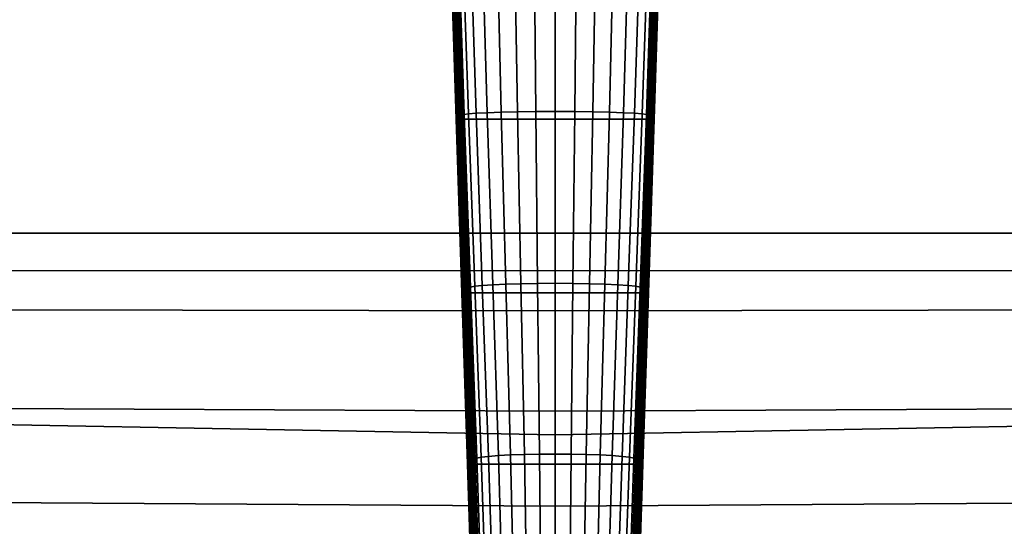
# Model space of a CAD drawing. Units: inches. Extents: x -13.8 to 13.8, y -13.6 to 12.5.
# Drawn here: x -4.3 to 3.6, y -9.5 to -5.4 of the extents above; entities that cross this region are included whole.
import ezdxf

# ---------------------------------------------------------------- set-up
doc = ezdxf.new("R2010")
doc.units = ezdxf.units.IN
doc.header["$MEASUREMENT"] = 0
doc.layers.add('Knoll Seating Chair Base', color=2, linetype='Continuous')
doc.layers.add('Knoll Seating Chair Seat', color=2, linetype='Continuous')

msp = doc.modelspace()

# ---------------------------------------------------------------- linework, layer by layer
at = {"layer": 'Knoll Seating Chair Base'}
for points in [[(-0.8347, -4.8124, 5.516), (-0.7893, -6.2293, 5.3814), (-0.7975, -6.23, 5.2256), (-0.8435, -4.8128, 5.3449)], [(0.8444, -4.8128, 5.3449), (-0.8435, -4.8128, 5.3449), (-0.7975, -6.23, 5.2256), (0.7985, -6.23, 5.2256)], [(-0.8266, -4.8113, 5.6793), (-0.7817, -6.2274, 5.5274), (-0.7893, -6.2293, 5.3814), (-0.8347, -4.8124, 5.516)], [(-0.8192, -4.8096, 5.8359), (-0.7745, -6.2243, 5.6648), (-0.7817, -6.2274, 5.5274), (-0.8266, -4.8113, 5.6793)], [(-0.8123, -4.8073, 5.9869), (-0.7676, -6.2204, 5.7953), (-0.7745, -6.2243, 5.6648), (-0.8192, -4.8096, 5.8359)], [(-0.8059, -4.8047, 6.1335), (-0.761, -6.2157, 5.92), (-0.7676, -6.2204, 5.7953), (-0.8123, -4.8073, 5.9869)], [(-0.7998, -4.8018, 6.2768), (-0.7547, -6.2105, 6.0405), (-0.761, -6.2157, 5.92), (-0.8059, -4.8047, 6.1335)], [(-0.7938, -4.7986, 6.4178), (-0.7485, -6.2049, 6.1582), (-0.7547, -6.2105, 6.0405), (-0.7998, -4.8018, 6.2768)], [(-0.788, -4.7954, 6.5578), (-0.7423, -6.1991, 6.2745), (-0.7485, -6.2049, 6.1582), (-0.7938, -4.7986, 6.4178)], [(-0.7799, -4.7921, 6.6975), (-0.7329, -6.1934, 6.3905), (-0.7423, -6.1991, 6.2745), (-0.788, -4.7954, 6.5578)], [(-0.7465, -4.789, 6.8345), (-0.6994, -6.1878, 6.5039), (-0.7329, -6.1934, 6.3905), (-0.7799, -4.7921, 6.6975)], [(-0.6818, -4.786, 6.964), (-0.637, -6.1826, 6.6107), (-0.6994, -6.1878, 6.5039), (-0.7465, -4.789, 6.8345)], [(-0.5881, -4.7834, 7.0814), (-0.5478, -6.1779, 6.7069), (-0.637, -6.1826, 6.6107), (-0.6818, -4.786, 6.964)], [(-0.4684, -4.7812, 7.1828), (-0.4352, -6.1739, 6.7892), (-0.5478, -6.1779, 6.7069), (-0.5881, -4.7834, 7.0814)], [(-0.3271, -4.7795, 7.2648), (-0.3031, -6.1709, 6.8552), (-0.4352, -6.1739, 6.7892), (-0.4684, -4.7812, 7.1828)], [(-0.169, -4.7784, 7.3252), (-0.1561, -6.1689, 6.903), (-0.3031, -6.1709, 6.8552), (-0.3271, -4.7795, 7.2648)], [(0.0005, -4.778, 7.3625), (0.0005, -6.1682, 6.9318), (-0.1561, -6.1689, 6.903), (-0.169, -4.7784, 7.3252)], [(0.0005, -4.778, 7.3625), (0.0005, -6.1682, 6.9318), (0.1571, -6.1689, 6.903), (0.17, -4.7784, 7.3252)], [(0.17, -4.7784, 7.3252), (0.1571, -6.1689, 6.903), (0.304, -6.1709, 6.8552), (0.3281, -4.7795, 7.2648)], [(0.3281, -4.7795, 7.2648), (0.304, -6.1709, 6.8552), (0.4362, -6.1739, 6.7892), (0.4694, -4.7812, 7.1828)], [(0.4694, -4.7812, 7.1828), (0.4362, -6.1739, 6.7892), (0.5488, -6.1779, 6.7069), (0.589, -4.7834, 7.0814)], [(0.589, -4.7834, 7.0814), (0.5488, -6.1779, 6.7069), (0.638, -6.1826, 6.6107), (0.6828, -4.786, 6.964)], [(0.6828, -4.786, 6.964), (0.638, -6.1826, 6.6107), (0.7004, -6.1878, 6.5039), (0.7475, -4.789, 6.8345)], [(0.7475, -4.789, 6.8345), (0.7004, -6.1878, 6.5039), (0.7339, -6.1934, 6.3905), (0.7809, -4.7921, 6.6975)], [(0.7809, -4.7921, 6.6975), (0.7339, -6.1934, 6.3905), (0.7433, -6.1991, 6.2745), (0.789, -4.7954, 6.5578)], [(0.789, -4.7954, 6.5578), (0.7433, -6.1991, 6.2745), (0.7495, -6.2049, 6.1582), (0.7948, -4.7986, 6.4178)], [(0.7948, -4.7986, 6.4178), (0.7495, -6.2049, 6.1582), (0.7557, -6.2105, 6.0405), (0.8008, -4.8018, 6.2768)], [(0.8008, -4.8018, 6.2768), (0.7557, -6.2105, 6.0405), (0.762, -6.2157, 5.92), (0.8069, -4.8047, 6.1335)], [(0.8069, -4.8047, 6.1335), (0.762, -6.2157, 5.92), (0.7686, -6.2204, 5.7953), (0.8133, -4.8073, 5.9869)], [(0.8133, -4.8073, 5.9869), (0.7686, -6.2204, 5.7953), (0.7754, -6.2243, 5.6648), (0.8202, -4.8096, 5.8359)], [(0.8202, -4.8096, 5.8359), (0.7754, -6.2243, 5.6648), (0.7827, -6.2274, 5.5274), (0.8276, -4.8113, 5.6793)], [(0.8276, -4.8113, 5.6793), (0.7827, -6.2274, 5.5274), (0.7903, -6.2293, 5.3814), (0.8357, -4.8124, 5.516)], [(0.8357, -4.8124, 5.516), (0.7903, -6.2293, 5.3814), (0.7985, -6.23, 5.2256), (0.8444, -4.8128, 5.3449)], [(-0.637, -6.1826, 6.6107), (-0.5873, -7.5697, 6.2095), (-0.6478, -7.5762, 6.1147), (-0.6994, -6.1878, 6.5039)], [(-0.5478, -6.1779, 6.7069), (-0.5029, -7.5638, 6.2941), (-0.5873, -7.5697, 6.2095), (-0.637, -6.1826, 6.6107)], [(-0.4352, -6.1739, 6.7892), (-0.3978, -7.5589, 6.3654), (-0.5029, -7.5638, 6.2941), (-0.5478, -6.1779, 6.7069)], [(-0.3031, -6.1709, 6.8552), (-0.2758, -7.5551, 6.4212), (-0.3978, -7.5589, 6.3654), (-0.4352, -6.1739, 6.7892)], [(-0.1561, -6.1689, 6.903), (-0.1414, -7.5527, 6.4599), (-0.2758, -7.5551, 6.4212), (-0.3031, -6.1709, 6.8552)], [(0.0005, -6.1682, 6.9318), (0.0005, -7.5518, 6.4809), (-0.1414, -7.5527, 6.4599), (-0.1561, -6.1689, 6.903)], [(0.0005, -6.1682, 6.9318), (0.0005, -7.5518, 6.4809), (0.1424, -7.5527, 6.4599), (0.1571, -6.1689, 6.903)], [(0.1571, -6.1689, 6.903), (0.1424, -7.5527, 6.4599), (0.2768, -7.5551, 6.4212), (0.304, -6.1709, 6.8552)], [(0.304, -6.1709, 6.8552), (0.2768, -7.5551, 6.4212), (0.3988, -7.5589, 6.3654), (0.4362, -6.1739, 6.7892)], [(0.4362, -6.1739, 6.7892), (0.3988, -7.5589, 6.3654), (0.5039, -7.5638, 6.2941), (0.5488, -6.1779, 6.7069)], [(0.5488, -6.1779, 6.7069), (0.5039, -7.5638, 6.2941), (0.5882, -7.5697, 6.2095), (0.638, -6.1826, 6.6107)], [(0.638, -6.1826, 6.6107), (0.5882, -7.5697, 6.2095), (0.6487, -7.5762, 6.1147), (0.7004, -6.1878, 6.5039)], [(-0.7893, -6.2293, 5.3814), (-0.7446, -7.6278, 5.1044), (-0.7522, -7.6287, 4.9641), (-0.7975, -6.23, 5.2256)], [(0.7985, -6.23, 5.2256), (-0.7975, -6.23, 5.2256), (-0.7522, -7.6287, 4.9641), (0.7532, -7.6287, 4.9641)], [(-0.7817, -6.2274, 5.5274), (-0.7372, -7.6254, 5.2358), (-0.7446, -7.6278, 5.1044), (-0.7893, -6.2293, 5.3814)], [(-0.7745, -6.2243, 5.6648), (-0.7298, -7.6216, 5.3597), (-0.7372, -7.6254, 5.2358), (-0.7817, -6.2274, 5.5274)], [(-0.7676, -6.2204, 5.7953), (-0.7225, -7.6167, 5.4771), (-0.7298, -7.6216, 5.3597), (-0.7745, -6.2243, 5.6648)], [(-0.761, -6.2157, 5.92), (-0.7152, -7.6109, 5.5895), (-0.7225, -7.6167, 5.4771), (-0.7676, -6.2204, 5.7953)], [(-0.7547, -6.2105, 6.0405), (-0.708, -7.6044, 5.6981), (-0.7152, -7.6109, 5.5895), (-0.761, -6.2157, 5.92)], [(-0.7485, -6.2049, 6.1582), (-0.7008, -7.5974, 5.8041), (-0.708, -7.6044, 5.6981), (-0.7547, -6.2105, 6.0405)], [(-0.7423, -6.1991, 6.2745), (-0.6936, -7.5903, 5.9089), (-0.7008, -7.5974, 5.8041), (-0.7485, -6.2049, 6.1582)], [(-0.7329, -6.1934, 6.3905), (-0.6821, -7.5831, 6.0132), (-0.6936, -7.5903, 5.9089), (-0.7423, -6.1991, 6.2745)], [(-0.6994, -6.1878, 6.5039), (-0.6478, -7.5762, 6.1147), (-0.6821, -7.5831, 6.0132), (-0.7329, -6.1934, 6.3905)], [(0.7004, -6.1878, 6.5039), (0.6487, -7.5762, 6.1147), (0.6831, -7.5831, 6.0132), (0.7339, -6.1934, 6.3905)], [(0.7339, -6.1934, 6.3905), (0.6831, -7.5831, 6.0132), (0.6946, -7.5903, 5.9089), (0.7433, -6.1991, 6.2745)], [(0.7433, -6.1991, 6.2745), (0.6946, -7.5903, 5.9089), (0.7018, -7.5974, 5.8041), (0.7495, -6.2049, 6.1582)], [(0.7495, -6.2049, 6.1582), (0.7018, -7.5974, 5.8041), (0.709, -7.6044, 5.6981), (0.7557, -6.2105, 6.0405)], [(0.7557, -6.2105, 6.0405), (0.709, -7.6044, 5.6981), (0.7162, -7.6109, 5.5895), (0.762, -6.2157, 5.92)], [(0.762, -6.2157, 5.92), (0.7162, -7.6109, 5.5895), (0.7235, -7.6167, 5.4771), (0.7686, -6.2204, 5.7953)], [(0.7686, -6.2204, 5.7953), (0.7235, -7.6167, 5.4771), (0.7308, -7.6216, 5.3597), (0.7754, -6.2243, 5.6648)], [(0.7754, -6.2243, 5.6648), (0.7308, -7.6216, 5.3597), (0.7382, -7.6254, 5.2358), (0.7827, -6.2274, 5.5274)], [(0.7827, -6.2274, 5.5274), (0.7382, -7.6254, 5.2358), (0.7456, -7.6278, 5.1044), (0.7903, -6.2293, 5.3814)], [(0.7903, -6.2293, 5.3814), (0.7456, -7.6278, 5.1044), (0.7532, -7.6287, 4.9641), (0.7985, -6.23, 5.2256)], [(-0.708, -7.6044, 5.6981), (-0.6617, -8.9831, 5.2905), (-0.6699, -8.9899, 5.1888), (-0.7152, -7.6109, 5.5895)], [(-0.7008, -7.5974, 5.8041), (-0.6535, -8.9757, 5.3902), (-0.6617, -8.9831, 5.2905), (-0.708, -7.6044, 5.6981)], [(-0.6936, -7.5903, 5.9089), (-0.6452, -8.9681, 5.4891), (-0.6535, -8.9757, 5.3902), (-0.7008, -7.5974, 5.8041)], [(-0.6821, -7.5831, 6.0132), (-0.6316, -8.9605, 5.5873), (-0.6452, -8.9681, 5.4891), (-0.6936, -7.5903, 5.9089)], [(-0.6478, -7.5762, 6.1147), (-0.5963, -8.9532, 5.6823), (-0.6316, -8.9605, 5.5873), (-0.6821, -7.5831, 6.0132)], [(-0.5873, -7.5697, 6.2095), (-0.5377, -8.9463, 5.7702), (-0.5963, -8.9532, 5.6823), (-0.6478, -7.5762, 6.1147)], [(-0.5029, -7.5638, 6.2941), (-0.458, -8.9402, 5.8477), (-0.5377, -8.9463, 5.7702), (-0.5873, -7.5697, 6.2095)], [(-0.3978, -7.5589, 6.3654), (-0.3604, -8.935, 5.9118), (-0.458, -8.9402, 5.8477), (-0.5029, -7.5638, 6.2941)], [(-0.2758, -7.5551, 6.4212), (-0.2486, -8.931, 5.9603), (-0.3604, -8.935, 5.9118), (-0.3978, -7.5589, 6.3654)], [(-0.1414, -7.5527, 6.4599), (-0.1267, -8.9284, 5.9917), (-0.2486, -8.931, 5.9603), (-0.2758, -7.5551, 6.4212)], [(0.0005, -7.5518, 6.4809), (0.0005, -8.9275, 6.0056), (-0.1267, -8.9284, 5.9917), (-0.1414, -7.5527, 6.4599)], [(0.0005, -7.5518, 6.4809), (0.0005, -8.9275, 6.0056), (0.1277, -8.9284, 5.9917), (0.1424, -7.5527, 6.4599)], [(0.1424, -7.5527, 6.4599), (0.1277, -8.9284, 5.9917), (0.2495, -8.931, 5.9603), (0.2768, -7.5551, 6.4212)], [(0.2768, -7.5551, 6.4212), (0.2495, -8.931, 5.9603), (0.3614, -8.935, 5.9118), (0.3988, -7.5589, 6.3654)], [(0.3988, -7.5589, 6.3654), (0.3614, -8.935, 5.9118), (0.459, -8.9402, 5.8477), (0.5039, -7.5638, 6.2941)], [(0.5039, -7.5638, 6.2941), (0.459, -8.9402, 5.8477), (0.5387, -8.9463, 5.7702), (0.5882, -7.5697, 6.2095)], [(0.5882, -7.5697, 6.2095), (0.5387, -8.9463, 5.7702), (0.5973, -8.9532, 5.6823), (0.6487, -7.5762, 6.1147)], [(0.6487, -7.5762, 6.1147), (0.5973, -8.9532, 5.6823), (0.6326, -8.9605, 5.5873), (0.6831, -7.5831, 6.0132)], [(0.6831, -7.5831, 6.0132), (0.6326, -8.9605, 5.5873), (0.6462, -8.9681, 5.4891), (0.6946, -7.5903, 5.9089)], [(0.6946, -7.5903, 5.9089), (0.6462, -8.9681, 5.4891), (0.6545, -8.9757, 5.3902), (0.7018, -7.5974, 5.8041)], [(0.7018, -7.5974, 5.8041), (0.6545, -8.9757, 5.3902), (0.6627, -8.9831, 5.2905), (0.709, -7.6044, 5.6981)], [(0.709, -7.6044, 5.6981), (0.6627, -8.9831, 5.2905), (0.6709, -8.9899, 5.1888), (0.7162, -7.6109, 5.5895)], [(-0.7446, -7.6278, 5.1044), (-0.7005, -9.0079, 4.744), (-0.7075, -9.0088, 4.6186), (-0.7522, -7.6287, 4.9641)], [(0.7532, -7.6287, 4.9641), (-0.7522, -7.6287, 4.9641), (-0.7075, -9.0088, 4.6186), (0.7085, -9.0088, 4.6186)], [(-0.7372, -7.6254, 5.2358), (-0.6932, -9.0053, 4.8628), (-0.7005, -9.0079, 4.744), (-0.7446, -7.6278, 5.1044)], [(-0.7298, -7.6216, 5.3597), (-0.6857, -9.0013, 4.9759), (-0.6932, -9.0053, 4.8628), (-0.7372, -7.6254, 5.2358)], [(-0.7225, -7.6167, 5.4771), (-0.6779, -8.9961, 5.0842), (-0.6857, -9.0013, 4.9759), (-0.7298, -7.6216, 5.3597)], [(-0.7152, -7.6109, 5.5895), (-0.6699, -8.9899, 5.1888), (-0.6779, -8.9961, 5.0842), (-0.7225, -7.6167, 5.4771)], [(0.7162, -7.6109, 5.5895), (0.6709, -8.9899, 5.1888), (0.6789, -8.9961, 5.0842), (0.7235, -7.6167, 5.4771)], [(0.7235, -7.6167, 5.4771), (0.6789, -8.9961, 5.0842), (0.6867, -9.0013, 4.9759), (0.7308, -7.6216, 5.3597)], [(0.7308, -7.6216, 5.3597), (0.6867, -9.0013, 4.9759), (0.6942, -9.0053, 4.8628), (0.7382, -7.6254, 5.2358)], [(0.7382, -7.6254, 5.2358), (0.6942, -9.0053, 4.8628), (0.7015, -9.0079, 4.744), (0.7456, -7.6278, 5.1044)], [(0.7456, -7.6278, 5.1044), (0.7015, -9.0079, 4.744), (0.7085, -9.0088, 4.6186), (0.7532, -7.6287, 4.9641)], [(-0.5963, -8.9532, 5.6823), (-0.5498, -10.3162, 5.2058), (-0.5854, -10.323, 5.1141), (-0.6316, -8.9605, 5.5873)], [(-0.5377, -8.9463, 5.7702), (-0.4933, -10.3098, 5.29), (-0.5498, -10.3162, 5.2058), (-0.5963, -8.9532, 5.6823)], [(-0.458, -8.9402, 5.8477), (-0.4181, -10.304, 5.3633), (-0.4933, -10.3098, 5.29), (-0.5377, -8.9463, 5.7702)], [(-0.3604, -8.935, 5.9118), (-0.3274, -10.2992, 5.4228), (-0.4181, -10.304, 5.3633), (-0.458, -8.9402, 5.8477)], [(-0.2486, -8.931, 5.9603), (-0.2246, -10.2955, 5.4663), (-0.3274, -10.2992, 5.4228), (-0.3604, -8.935, 5.9118)], [(-0.1267, -8.9284, 5.9917), (-0.1138, -10.293, 5.4923), (-0.2246, -10.2955, 5.4663), (-0.2486, -8.931, 5.9603)], [(0.0005, -8.9275, 6.0056), (0.0005, -10.2922, 5.5002), (-0.1138, -10.293, 5.4923), (-0.1267, -8.9284, 5.9917)], [(0.0005, -8.9275, 6.0056), (0.0005, -10.2922, 5.5002), (0.1148, -10.293, 5.4923), (0.1277, -8.9284, 5.9917)], [(0.1277, -8.9284, 5.9917), (0.1148, -10.293, 5.4923), (0.2256, -10.2955, 5.4663), (0.2495, -8.931, 5.9603)], [(0.2495, -8.931, 5.9603), (0.2256, -10.2955, 5.4663), (0.3284, -10.2992, 5.4228), (0.3614, -8.935, 5.9118)], [(0.3614, -8.935, 5.9118), (0.3284, -10.2992, 5.4228), (0.4191, -10.304, 5.3633), (0.459, -8.9402, 5.8477)], [(0.459, -8.9402, 5.8477), (0.4191, -10.304, 5.3633), (0.4942, -10.3098, 5.29), (0.5387, -8.9463, 5.7702)], [(0.5387, -8.9463, 5.7702), (0.4942, -10.3098, 5.29), (0.5507, -10.3162, 5.2058), (0.5973, -8.9532, 5.6823)], [(0.5973, -8.9532, 5.6823), (0.5507, -10.3162, 5.2058), (0.5864, -10.323, 5.1141), (0.6326, -8.9605, 5.5873)], [(-0.7005, -9.0079, 4.744), (-0.6571, -10.3671, 4.3122), (-0.6634, -10.3679, 4.1994), (-0.7075, -9.0088, 4.6186)], [(-0.7075, -9.0088, 4.6186), (-0.6634, -10.3679, 4.1994), (0.6644, -10.3679, 4.1994), (0.7085, -9.0088, 4.6186)], [(-0.6932, -9.0053, 4.8628), (-0.6501, -10.3647, 4.4208), (-0.6571, -10.3671, 4.3122), (-0.7005, -9.0079, 4.744)], [(-0.6857, -9.0013, 4.9759), (-0.6426, -10.361, 4.5259), (-0.6501, -10.3647, 4.4208), (-0.6932, -9.0053, 4.8628)], [(-0.6779, -8.9961, 5.0842), (-0.6347, -10.3561, 4.628), (-0.6426, -10.361, 4.5259), (-0.6857, -9.0013, 4.9759)], [(-0.6699, -8.9899, 5.1888), (-0.6264, -10.3504, 4.7277), (-0.6347, -10.3561, 4.628), (-0.6779, -8.9961, 5.0842)], [(-0.6617, -8.9831, 5.2905), (-0.6179, -10.344, 4.8257), (-0.6264, -10.3504, 4.7277), (-0.6699, -8.9899, 5.1888)], [(-0.6535, -8.9757, 5.3902), (-0.6092, -10.3371, 4.9224), (-0.6179, -10.344, 4.8257), (-0.6617, -8.9831, 5.2905)], [(-0.6452, -8.9681, 5.4891), (-0.6005, -10.3301, 5.0186), (-0.6092, -10.3371, 4.9224), (-0.6535, -8.9757, 5.3902)], [(-0.6316, -8.9605, 5.5873), (-0.5854, -10.323, 5.1141), (-0.6005, -10.3301, 5.0186), (-0.6452, -8.9681, 5.4891)], [(0.6326, -8.9605, 5.5873), (0.5864, -10.323, 5.1141), (0.6015, -10.3301, 5.0186), (0.6462, -8.9681, 5.4891)], [(0.6462, -8.9681, 5.4891), (0.6015, -10.3301, 5.0186), (0.6102, -10.3371, 4.9224), (0.6545, -8.9757, 5.3902)], [(0.6545, -8.9757, 5.3902), (0.6102, -10.3371, 4.9224), (0.6189, -10.344, 4.8257), (0.6627, -8.9831, 5.2905)], [(0.6627, -8.9831, 5.2905), (0.6189, -10.344, 4.8257), (0.6274, -10.3504, 4.7277), (0.6709, -8.9899, 5.1888)], [(0.6709, -8.9899, 5.1888), (0.6274, -10.3504, 4.7277), (0.6357, -10.3561, 4.628), (0.6789, -8.9961, 5.0842)], [(0.6789, -8.9961, 5.0842), (0.6357, -10.3561, 4.628), (0.6436, -10.361, 4.5259), (0.6867, -9.0013, 4.9759)], [(0.6867, -9.0013, 4.9759), (0.6436, -10.361, 4.5259), (0.6511, -10.3647, 4.4208), (0.6942, -9.0053, 4.8628)], [(0.6942, -9.0053, 4.8628), (0.6511, -10.3647, 4.4208), (0.6581, -10.3671, 4.3122), (0.7015, -9.0079, 4.744)], [(0.7015, -9.0079, 4.744), (0.6581, -10.3671, 4.3122), (0.6644, -10.3679, 4.1994), (0.7085, -9.0088, 4.6186)]]:
    msp.add_3dface(points, dxfattribs=at)
at = {"layer": 'Knoll Seating Chair Seat'}
for points in [[(-6.9792, 2.731, 16.5263), (-6.9792, -7.1486, 17.2596), (0.0005, -7.1486, 16.8074), (0.0005, 2.731, 16.1166)], [(6.9802, -7.1486, 17.2596), (6.9802, 2.731, 16.5263), (0.0005, 2.731, 16.1166), (0.0005, -7.1486, 16.8074)], [(0.0005, -8.7726, 16.7644), (0.0005, -7.1486, 16.8074), (-6.9792, -7.1486, 17.2596), (-6.9792, -8.644, 17.2377)], [(0.0005, -8.7726, 16.7644), (6.9802, -8.644, 17.2377), (6.9802, -7.1486, 17.2596), (0.0005, -7.1486, 16.8074)], [(0.0005, -7.4486, 14.6805), (0.0005, -7.7736, 14.706), (-4.5041, -7.7663, 14.7036), (-4.5006, -7.4486, 14.6807)], [(4.5051, -7.7663, 14.7036), (0.0005, -7.7736, 14.706), (0.0005, -7.4486, 14.6805), (4.5016, -7.4486, 14.6807)], [(-4.5041, -7.7663, 14.7036), (0.0005, -7.7736, 14.706), (0.0005, -8.5818, 14.7052), (-4.5227, -8.5616, 14.6926)], [(0.0005, -8.5818, 14.7052), (0.0005, -7.7736, 14.706), (4.5051, -7.7663, 14.7036), (4.5237, -8.5616, 14.6926)], [(-4.5227, -8.5616, 14.6926), (0.0005, -8.5818, 14.7052), (0.0005, -9.3462, 14.4541), (-4.5541, -9.3167, 14.4546)], [(0.0005, -9.3462, 14.4541), (0.0005, -8.5818, 14.7052), (4.5237, -8.5616, 14.6926), (4.5551, -9.3167, 14.4546)], [(0.0005, -10.3012, 16.2465), (0.0005, -8.7726, 16.7644), (-6.9792, -8.644, 17.2377), (-6.9792, -10.0073, 16.7459)], [(0.0005, -10.3012, 16.2465), (6.9802, -10.0073, 16.7459), (6.9802, -8.644, 17.2377), (0.0005, -8.7726, 16.7644)], [(-4.5541, -9.3167, 14.4546), (0.0005, -9.3462, 14.4541), (0.0005, -9.9763, 13.9516), (-4.5957, -9.9418, 13.9692)], [(0.0005, -9.9763, 13.9516), (0.0005, -9.3462, 14.4541), (4.5551, -9.3167, 14.4546), (4.5967, -9.9418, 13.9692)]]:
    msp.add_3dface(points, dxfattribs=at)

doc.saveas('drawing.dxf')
